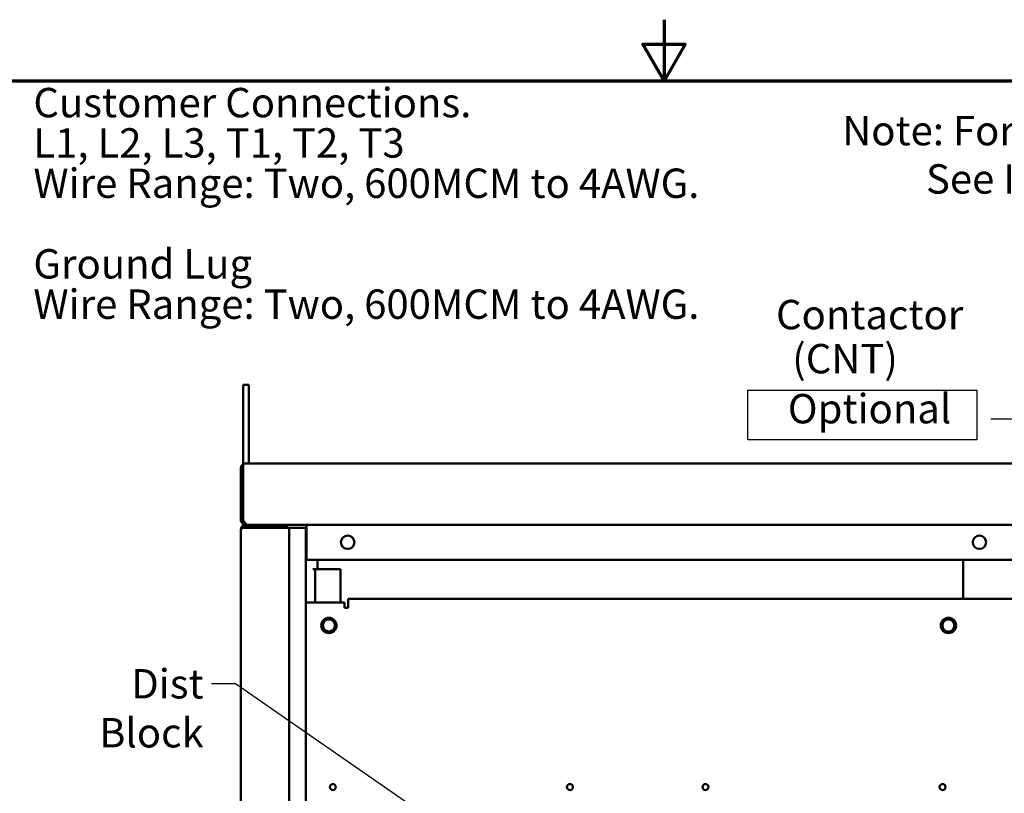
# Model space of a CAD drawing. Units: inches. Extents: x 4 to 172, y 2 to 134.
# Drawn here: x 67 to 99, y 109 to 134 of the extents above; entities that cross this region are included whole.
import ezdxf

# ---------------------------------------------------------------- set-up
doc = ezdxf.new("R2010")
doc.units = ezdxf.units.IN
doc.header["$LTSCALE"] = 8
doc.header["$MEASUREMENT"] = 0
doc.layers.get('0').update_dxf_attribs({"lineweight": 25})
for name, color, linetype, lineweight in [('Border (ANSI)', 7, 'Continuous', 70), ('Sketch Geometry (ANSI)', 7, 'Continuous', 25), ('Symbol (ANSI)', 7, 'Continuous', 25), ('Visible (ANSI)', 7, 'Continuous', 50)]:
    doc.layers.add(name, color=color, linetype=linetype, lineweight=lineweight)
doc.styles.add('Note Text (ANSI)', font='tahoma.ttf')
doc.dimstyles.new('Default (ANSI)$7', dxfattribs={"dimscale": 8, "dimtxt": 0.12, "dimasz": 0.098425, "dimexe": 0.125, "dimexo": 0.0625, "dimgap": 0.031496, "dimtad": 0, "dimtih": 1, "dimtoh": 1, "dimrnd": 1e-08, "dimzin": 0, "dimdsep": 46, "dimtxsty": 'Note Text (ANSI)', "dimcen": 0.09, "dimdle": 0.393701, "dimclrd": 256, "dimclre": 256, "dimclrt": 256, "dimadec": 0, "dimazin": 1, "dimtfac": 1, "dimtofl": 0, "dimtmove": 0, "dimatfit": 3, "dimfxl": 1, "dimtolj": 1, "dimtzin": 4, "dimlwd": -1, "dimlwe": -1, "dimarcsym": 0})

# ---------------------------------------------------------------- blocks, each defined once
blk = doc.blocks.new('Borders Default Border')
at = {"layer": 'Border (ANSI)', "flags": 128}
for points in [[(11, 16.75), (11, 16.5), (10.9134, 16.65), (11.0866, 16.65), (11, 16.5)], [(0.75, 0.5), (0.75, 16.5), (21.25, 16.5), (21.25, 0.5), (0.75, 0.5)]]:
    blk.add_lwpolyline(points, dxfattribs=at)

msp = doc.modelspace()

# ---------------------------------------------------------------- linework, layer by layer
at = {"layer": 'Sketch Geometry (ANSI)'}
for p, q in [((90.74, 121.891), (98.217, 121.891)), ((90.74, 120.266), (90.74, 121.891)), ((98.217, 121.891), (98.217, 120.266)), ((98.217, 120.266), (90.74, 120.266))]:
    msp.add_line(p, q, dxfattribs=at)
at = {"layer": 'Visible (ANSI)'}
for p, q in [((74.239, 122.065), (74.426, 122.065)), ((74.239, 122.065), (74.239, 120.815)), ((74.426, 120.815), (74.426, 122.065)), ((74.239, 120.815), (74.239, 119.495)), ((74.426, 119.495), (74.426, 120.815)), ((74.215, 119.454), (74.239, 119.429)), ((74.239, 119.495), (74.319, 119.495)), ((74.239, 119.495), (74.239, 119.343)), ((126.015, 119.495), (74.319, 119.495)), ((74.167, 119.345), (74.167, 119.345)), ((74.167, 119.345), (74.167, 119.345)), ((74.167, 119.343), (74.167, 117.647)), ((74.239, 117.647), (74.239, 119.343)), ((74.168, 117.627), (74.239, 117.637)), ((74.239, 117.647), (74.239, 117.627)), ((75.667, 117.495), (74.319, 117.495)), ((75.667, 117.495), (124.667, 117.495)), ((75.667, 117.495), (75.667, 117.423)), ((76.312, 117.415), (76.312, 117.495)), ((74.167, 117.343), (74.167, 63.647)), ((74.183, 117.343), (74.167, 117.343)), ((74.183, 117.413), (74.218, 117.395)), ((74.319, 117.395), (74.183, 117.395)), ((74.183, 117.343), (74.183, 117.395)), ((74.318, 117.423), (74.318, 117.395)), ((75.667, 117.423), (74.319, 117.423)), ((74.319, 117.395), (75.587, 117.395)), ((74.362, 117.423), (74.362, 117.395)), ((75.187, 117.395), (75.187, 117.423)), ((75.739, 117.395), (75.587, 117.395)), ((75.739, 117.395), (75.819, 117.395)), ((75.739, 64.925), (75.739, 117.395)), ((75.819, 117.395), (76.292, 117.395)), ((76.292, 117.395), (76.292, 64.932)), ((76.312, 117.395), (76.292, 117.395)), ((76.312, 116.345), (76.312, 117.415)), ((124.022, 116.345), (76.312, 116.345)), ((76.667, 116.037), (76.667, 116.345)), ((97.777, 116.345), (97.777, 115.075)), ((76.595, 116.037), (76.515, 116.037)), ((76.595, 114.95), (76.595, 116.037)), ((76.595, 116.037), (76.747, 116.037)), ((77.417, 116.037), (76.747, 116.037)), ((77.417, 114.95), (77.417, 116.037)), ((76.292, 114.95), (76.412, 114.95)), ((76.412, 114.95), (77.552, 114.95)), ((77.552, 114.775), (77.552, 114.95)), ((77.672, 115.075), (122.662, 115.075)), ((77.672, 115.075), (77.672, 114.835)), ((77.672, 114.775), (77.552, 114.775)), ((77.672, 114.835), (77.672, 114.775))]:
    msp.add_line(p, q, dxfattribs=at)
for centre, radius in [((77.656, 116.92), 0.219), ((98.306, 116.92), 0.219), ((77.042, 114.201), 0.25), ((77.042, 114.201), 0.195), ((97.292, 114.201), 0.25), ((97.292, 114.201), 0.196), ((77.172, 108.921), 0.098), ((84.922, 108.921), 0.098), ((89.351, 108.921), 0.098), ((97.101, 108.921), 0.098)]:
    msp.add_circle(centre, radius, dxfattribs=at)
for centre, radius, start, end in [((74.319, 119.343), 0.152, 133.0258, 180), ((74.319, 119.343), 0.152, 121.7569, 133.0258), ((74.319, 117.647), 0.152, 180, 187.4382), ((74.319, 117.343), 0.152, 90, 152.7528), ((74.319, 117.343), 0.152, 152.7528, 180), ((74.319, 117.343), 0.08, 90, 139.4584)]:
    msp.add_arc(centre, radius, start, end, dxfattribs=at)
for points in [[(74.168, 117.627), (74.178, 117.551), (74.243, 117.495), (74.319, 117.495)], [(74.391, 117.495), (74.332, 117.495), (74.296, 117.551), (74.239, 117.627)], [(74.243, 117.622), (74.248, 117.605), (74.259, 117.591), (74.273, 117.582)]]:
    msp.add_open_spline(points, degree=3, dxfattribs=at)

# ---------------------------------------------------------------- block references
at = {"xscale": 8, "yscale": 8, "zscale": 8}
msp.add_blockref('Borders Default Border', (0, 0), dxfattribs=at)

# ---------------------------------------------------------------- texts
at = {"layer": 'Symbol (ANSI)', "style": 'Note Text (ANSI)'}
for s, p in [('Note: For Torque Information', (93.823, 129.895)), ('         See IOM Manual.', (93.92, 128.315)), ('Contactor', (91.658, 123.882)), (' (CNT)', (91.894, 122.441)), ('Optional', (92.045, 120.807))]:
    msp.add_text(s, height=0.96, dxfattribs=at).set_placement(p)
at = {"layer": 'Symbol (ANSI)', "insert": (67.383, 131.77), "char_height": 0.96, "width": 22.27449, "attachment_point": 1, "line_spacing_factor": 0.823237, "style": 'Note Text (ANSI)'}
msp.add_mtext('{\\fTahoma|b0|i0;Customer Connections. \\P\\fTahoma|b0|i0;L1, L2, L3, T1, T2, T3\\P\\fTahoma|b0|i0;Wire Range: Two, 600MCM to 4AWG. \\P\\fTahoma|b0|i0;\\P\\fTahoma|b0|i0;Ground Lug \\P\\fTahoma|b0|i0;Wire Range: Two, 600MCM to 4AWG. \\P}', dxfattribs=at)
at = {"layer": 'Symbol (ANSI)', "insert": (98.429, 121.422), "char_height": 0.96, "attachment_point": 3, "style": 'Note Text (ANSI)'}
msp.add_mtext('{ }', dxfattribs=at)
at = {"layer": 'Symbol (ANSI)', "insert": (72.949, 112.775), "char_height": 0.96, "width": 5.70321, "attachment_point": 3, "style": 'Note Text (ANSI)'}
msp.add_mtext('{\\fTahoma|b0|i0;Dist Block}', dxfattribs=at)

# ---------------------------------------------------------------- leaders
at = {"layer": 'Symbol (ANSI)', "annotation_type": 0, "has_hookline": 1, "hookline_direction": 1}
for points, text_width in [([(106.546, 110.266), (99.468, 120.942), (98.681, 120.942)], 0.413), ([(83.733, 105.543), (73.989, 112.295), (73.201, 112.295)], 5.634)]:
    msp.add_leader(points, dimstyle='Default (ANSI)$7', override={"dimtad": 0}, dxfattribs=dict(at, text_width=text_width))

doc.saveas('drawing.dxf')
